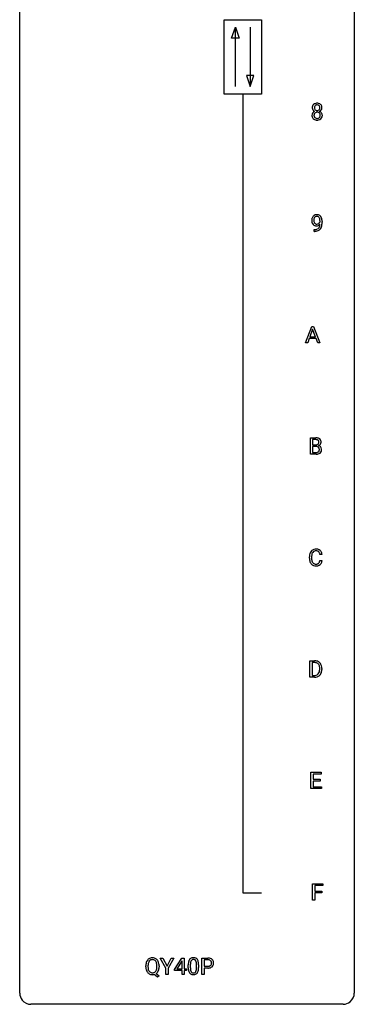
# Model space of a CAD drawing. Extents: x 3 to 27, y -3 to 140.
# Drawn here: x 3 to 27, y -3 to 67 of the extents above; entities that cross this region are included whole.
import ezdxf

# ---------------------------------------------------------------- set-up
doc = ezdxf.new("R2010")
doc.units = 0
doc.layers.add('DEFAULT_255_1_234', color=255, linetype='CONTINUOUS')
doc.layers.add('DEFAULT_255_2_778', color=255, linetype='CONTINUOUS')

msp = doc.modelspace()

# ---------------------------------------------------------------- linework, layer by layer
at = {"layer": 'DEFAULT_255_1_234'}
for p, q in [((24.151, 52.938), (24.151, 52.998)), ((24.299, 52.967), (24.299, 52.924)), ((23.728, 52.265), (23.728, 52.39)), ((23.728, 52.39), (23.76, 52.39)), ((23.757, 52.265), (23.728, 52.265)), ((23.114, 44.328), (23.56, 45.497)), ((23.628, 45.307), (23.43, 44.76)), ((23.56, 45.497), (23.695, 45.497)), ((23.827, 44.76), (23.628, 45.307)), ((23.695, 45.497), (24.143, 44.328)), ((23.273, 44.328), (23.114, 44.328)), ((23.383, 44.633), (23.273, 44.328)), ((23.873, 44.633), (23.383, 44.633)), ((23.43, 44.76), (23.827, 44.76)), ((23.985, 44.328), (23.873, 44.633)), ((24.143, 44.328), (23.985, 44.328)), ((23.464, 36.39), (23.464, 37.56)), ((23.464, 37.56), (23.846, 37.56)), ((23.618, 37.433), (23.618, 37.061)), ((23.846, 37.433), (23.618, 37.433)), ((23.618, 37.061), (23.851, 37.061)), ((23.875, 36.937), (23.618, 36.937)), ((23.618, 36.937), (23.618, 36.516)), ((23.618, 36.516), (23.872, 36.516)), ((23.875, 36.937), (23.875, 36.937)), ((23.869, 36.39), (23.464, 36.39)), ((23.399, 28.983), (23.399, 29.095)), ((23.554, 29.091), (23.554, 28.978)), ((24.299, 29.246), (24.144, 29.246)), ((24.144, 28.824), (24.299, 28.824)), ((23.436, 20.515), (23.436, 21.685)), ((23.436, 21.685), (23.766, 21.685)), ((23.77, 21.558), (23.59, 21.558)), ((23.59, 21.558), (23.59, 20.641)), ((24.129, 21.068), (24.129, 21.136)), ((24.282, 21.139), (24.282, 21.065)), ((23.76, 20.515), (23.436, 20.515)), ((23.59, 20.641), (23.753, 20.641)), ((23.508, 12.578), (23.508, 13.747)), ((23.508, 13.747), (24.243, 13.747)), ((24.243, 13.62), (23.662, 13.62)), ((23.662, 13.62), (23.662, 13.245)), ((24.243, 13.747), (24.243, 13.62)), ((23.662, 13.245), (24.169, 13.245)), ((24.169, 13.118), (23.662, 13.118)), ((23.662, 13.118), (23.662, 12.704)), ((23.662, 12.704), (24.251, 12.704)), ((24.169, 13.245), (24.169, 13.118)), ((24.251, 12.704), (24.251, 12.578)), ((24.251, 12.578), (23.508, 12.578)), ((23.627, 4.64), (23.627, 5.81)), ((23.627, 5.81), (24.352, 5.81)), ((24.352, 5.683), (23.782, 5.683)), ((23.782, 5.683), (23.782, 5.283)), ((24.352, 5.81), (24.352, 5.683)), ((23.782, 5.283), (24.272, 5.283)), ((24.272, 5.157), (23.782, 5.157)), ((23.782, 5.157), (23.782, 4.64)), ((24.272, 5.283), (24.272, 5.157)), ((23.782, 4.64), (23.627, 4.64)), ((13.185, -0.215), (12.782, 0.518)), ((12.782, 0.518), (12.959, 0.518)), ((12.959, 0.518), (13.262, -0.069)), ((13.262, -0.069), (13.567, 0.518)), ((13.742, 0.518), (13.339, -0.215)), ((13.567, 0.518), (13.742, 0.518)), ((13.8, -0.292), (14.324, 0.518)), ((14.315, 0.283), (13.969, -0.259)), ((14.333, 0.315), (14.315, 0.283)), ((14.324, 0.518), (14.482, 0.518)), ((14.333, -0.259), (14.333, 0.315)), ((14.482, 0.518), (14.482, -0.259)), ((14.774, -0.173), (14.774, 0.026)), ((14.922, 0.062), (14.922, -0.176)), ((15.363, -0.193), (15.363, 0.051)), ((15.512, 0.04), (15.512, -0.153)), ((15.741, -0.651), (15.741, 0.518)), ((15.741, 0.518), (16.172, 0.518)), ((15.895, 0.391), (15.895, -0.067)), ((16.181, 0.391), (15.895, 0.391)), ((11.755, -0.115), (11.755, -0.03)), ((11.909, -0.018), (11.909, -0.104)), ((12.595, -0.849), (12.348, -0.653)), ((12.491, -0.588), (12.7, -0.752)), ((12.542, -0.116), (12.542, -0.029)), ((12.696, -0.03), (12.696, -0.104)), ((13.185, -0.651), (13.185, -0.215)), ((13.339, -0.651), (13.185, -0.651)), ((13.339, -0.215), (13.339, -0.651)), ((13.8, -0.38), (13.8, -0.292)), ((14.333, -0.38), (13.8, -0.38)), ((13.969, -0.259), (14.333, -0.259)), ((14.333, -0.651), (14.333, -0.38)), ((14.482, -0.651), (14.333, -0.651)), ((14.482, -0.259), (14.644, -0.259)), ((14.644, -0.38), (14.482, -0.38)), ((14.482, -0.38), (14.482, -0.651)), ((14.644, -0.259), (14.644, -0.38)), ((15.895, -0.651), (15.741, -0.651)), ((15.895, -0.067), (16.172, -0.067)), ((16.17, -0.193), (15.895, -0.193)), ((15.895, -0.193), (15.895, -0.651)), ((12.7, -0.752), (12.595, -0.849))]:
    msp.add_line(p, q, dxfattribs=at)
for centre, radius, start, end in [((23.973, 61.071), 0.373, 164.61861, 180.52924), ((23.932, 61.067), 0.332, 179.99929, 181.16551), ((23.875, 61.062), 0.274, 180.43165, 213.2714), ((23.883, 61.095), 0.28, 132.24544, 164.50923), ((23.912, 61.062), 0.323, 100.70528, 132.13873), ((24.014, 61.066), 0.265, 168.38021, 180.36024), ((23.991, 61.063), 0.242, 179.50297, 194.91268), ((23.932, 61.085), 0.18, 135.30531, 168.98823), ((23.933, 61.047), 0.182, 194.97222, 224.1944), ((23.93, 61.087), 0.178, 105.92297, 135.16629), ((23.943, 60.924), 0.464, 89.67326, 101.24495), ((23.943, 61.036), 0.23, 89.47759, 105.72979), ((23.949, 60.942), 0.446, 76.28766, 90.45861), ((23.945, 61.019), 0.248, 86.98338, 90.02001), ((23.953, 61.08), 0.186, 44.39587, 88.24989), ((23.979, 61.064), 0.321, 47.82402, 76.42669), ((23.954, 61.08), 0.185, 16.3252, 44.7913), ((23.954, 61.05), 0.186, 316.0413, 351.91627), ((23.907, 61.067), 0.234, 359.47895, 16.06791), ((23.881, 61.064), 0.261, 351.10568, 0.19366), ((24.002, 61.09), 0.286, 6.91687, 47.62614), ((24.008, 61.065), 0.282, 338.87636, 0.5166), ((23.883, 61.068), 0.407, 359.84197, 7.96945), ((23.871, 60.522), 0.298, 145.67959, 180.62596), ((23.989, 60.518), 0.415, 179.93155, 185.32545), ((23.872, 60.5), 0.298, 184.01044, 228.50718), ((23.887, 60.51), 0.318, 115.55379, 145.64162), ((23.894, 61.075), 0.297, 213.34392, 222.62713), ((23.906, 61.089), 0.315, 222.95484, 244.13725), ((24.009, 60.523), 0.287, 171.26519, 180.18594), ((23.992, 60.519), 0.27, 179.51547, 193.64667), ((23.929, 60.538), 0.205, 135.3399, 172.10439), ((23.911, 60.499), 0.186, 193.35406, 225.82569), ((23.921, 60.449), 0.387, 113.24379, 116.20546), ((23.915, 60.506), 0.194, 226.41803, 255.85537), ((23.924, 60.543), 0.199, 104.88559, 135.24483), ((23.93, 61.045), 0.178, 224.29614, 262.01574), ((23.94, 60.599), 0.291, 255.46556, 268.7986), ((23.941, 60.476), 0.268, 89.49592, 104.85798), ((23.944, 61.118), 0.253, 261.12504, 270.19599), ((23.945, 60.683), 0.375, 268.34648, 270.01049), ((23.944, 60.452), 0.291, 82.26145, 90.14395), ((23.947, 61.099), 0.234, 269.48256, 285.09883), ((23.947, 60.615), 0.307, 269.57591, 282.08231), ((23.959, 60.532), 0.21, 45.30288, 83.19215), ((23.963, 61.041), 0.174, 285.15857, 315.94846), ((23.97, 60.515), 0.205, 281.75225, 306.60564), ((23.98, 60.499), 0.186, 307.135, 314.0278), ((23.964, 60.537), 0.203, 17.29226, 45.46272), ((23.976, 60.502), 0.19, 314.25534, 350.16932), ((23.957, 61.136), 0.369, 296.09023, 297.36181), ((23.982, 60.48), 0.352, 47.90092, 67.19469), ((23.985, 61.087), 0.312, 296.7586, 325.75365), ((23.917, 60.524), 0.251, 359.44541, 16.92564), ((23.891, 60.52), 0.277, 349.41457, 0.29307), ((24.026, 60.495), 0.288, 310.84975, 342.7448), ((24.002, 60.505), 0.32, 35.23624, 47.55137), ((24.024, 61.06), 0.265, 325.84124, 338.47959), ((24.028, 60.522), 0.289, 359.27597, 35.40141), ((23.954, 60.515), 0.364, 343.12945, 0.57765), ((23.903, 60.538), 0.346, 228.75537, 257.84844), ((23.941, 60.698), 0.511, 257.45845, 270.42875), ((23.949, 60.698), 0.511, 269.61927, 281.979), ((23.984, 60.543), 0.352, 281.54739, 310.91699), ((23.925, 53.11), 0.349, 136.33242, 155.08714), ((23.896, 53.134), 0.312, 121.23673, 135.96805), ((23.911, 53.108), 0.341, 96.84563, 120.98815), ((23.922, 53.135), 0.193, 112.93823, 142.53208), ((23.924, 53.121), 0.206, 89.2729, 111.91404), ((23.925, 53.015), 0.436, 89.88702, 97.28028), ((23.93, 53.079), 0.372, 70.65056, 90.67491), ((23.929, 53.151), 0.176, 50.38512, 90.6706), ((23.943, 53.13), 0.319, 36.7493, 69.82199), ((23.844, 53.052), 0.446, 15.39587, 37.08401), ((24.095, 53.049), 0.531, 166.7586, 180.32012), ((24.119, 53.046), 0.555, 179.96523, 184.30139), ((24.028, 53.036), 0.464, 183.9376, 204.12763), ((24.01, 53.067), 0.444, 154.69551, 166.56798), ((23.96, 53.007), 0.39, 204.34475, 209.0454), ((23.896, 52.968), 0.315, 208.47272, 236.21349), ((24.095, 53.06), 0.385, 166.11003, 178.66543), ((24.2, 53.054), 0.49, 178.26321, 180.01111), ((24.12, 53.051), 0.41, 179.6162, 191.87872), ((23.997, 53.024), 0.285, 191.61917, 215.29723), ((23.977, 53.091), 0.263, 142.10213, 166.38356), ((23.88, 52.947), 0.289, 236.47179, 254.35413), ((23.978, 53.013), 0.262, 215.73201, 216.53554), ((23.924, 52.97), 0.193, 215.74867, 239.97275), ((23.895, 53.004), 0.347, 254.59991, 270.41803), ((23.917, 52.965), 0.185, 241.06502, 269.28105), ((23.897, 53.004), 0.347, 269.99664, 270.79004), ((23.9, 52.957), 0.301, 270.26331, 297.38519), ((23.921, 53.014), 0.234, 268.40625, 270.00713), ((23.921, 53.009), 0.229, 269.9447, 306.82489), ((23.871, 53.013), 0.364, 297.40373, 320.01676), ((23.884, 53.098), 0.246, 34.12503, 50.30701), ((23.836, 52.701), 0.298, 313.85262, 338.59893), ((23.898, 53.051), 0.278, 305.50724, 327.07734), ((23.835, 53.061), 0.307, 27.20155, 34.68294), ((23.775, 53.034), 0.372, 9.94301, 26.77001), ((23.673, 52.768), 0.474, 338.25236, 351.24309), ((23.909, 53.042), 0.263, 327.41049, 336.84017), ((23.6, 53.001), 0.551, 359.66338, 10.11753), ((23.432, 52.809), 0.718, 350.94095, 357.66919), ((23.781, 52.74), 0.497, 322.85781, 342.15279), ((23.459, 52.849), 0.836, 341.83595, 352.98842), ((23.631, 52.99), 0.668, 3.94889, 15.67986), ((22.93, 52.917), 1.37, 352.83663, 0.27827), ((23.39, 52.968), 0.909, 359.92924, 4.26653), ((23.744, 53.168), 0.904, 270.82072, 273.4013), ((23.753, 52.987), 0.597, 270.6215, 281.40628), ((23.763, 52.943), 0.678, 272.92817, 286.49228), ((23.796, 52.781), 0.387, 281.18526, 299.06211), ((23.836, 52.712), 0.436, 285.95414, 318.88781), ((23.834, 52.709), 0.306, 299.50678, 313.12009), ((23.867, 52.681), 0.392, 319.33432, 322.09989), ((23.85, 36.823), 0.737, 82.12573, 90.29326), ((23.846, 37.079), 0.354, 89.87083, 90.04311), ((23.848, 36.956), 0.477, 82.69847, 90.17292), ((23.872, 37.137), 0.294, 71.68635, 82.8456), ((23.889, 37.095), 0.462, 69.90441, 82.28574), ((23.91, 37.248), 0.177, 52.82856, 71.98503), ((23.907, 37.239), 0.165, 309.52284, 356.95098), ((23.937, 37.287), 0.13, 31.88527, 52.14126), ((23.946, 37.249), 0.298, 51.18385, 70.01815), ((23.909, 37.271), 0.162, 10.91823, 31.32303), ((23.813, 37.251), 0.26, 359.55586, 11.20964), ((23.841, 37.249), 0.232, 355.47012, 0.04925), ((23.971, 37.286), 0.253, 12.10173, 50.42148), ((23.991, 37.245), 0.238, 323.49081, 0.88173), ((23.833, 37.251), 0.396, 359.52513, 12.82117), ((23.853, 37.39), 0.329, 269.60647, 281.45335), ((23.875, 36.853), 0.336, 269.60558, 281.374), ((23.879, 36.576), 0.361, 76.5636, 90.69809), ((23.875, 37.284), 0.221, 281.20415, 302.51481), ((23.898, 36.743), 0.225, 281.1056, 302.51322), ((23.931, 36.762), 0.169, 17.66855, 78.99409), ((23.889, 37.26), 0.193, 303.02167, 309.83696), ((23.913, 36.717), 0.194, 303.03689, 311.88112), ((23.939, 36.734), 0.335, 286.04182, 310.84413), ((23.92, 36.709), 0.183, 311.9916, 351.71435), ((23.913, 37.337), 0.36, 293.19994, 299.13964), ((23.98, 36.728), 0.287, 54.00118, 74.9168), ((23.949, 37.277), 0.29, 298.68251, 323.27566), ((23.827, 36.731), 0.277, 359.04562, 17.22962), ((23.838, 36.725), 0.267, 350.73396, 0.22216), ((23.992, 36.748), 0.264, 36.35807, 53.52919), ((23.968, 36.697), 0.288, 311.17865, 344.68868), ((23.979, 36.739), 0.28, 4.81899, 36.309), ((23.869, 36.724), 0.391, 344.74786, 0.53733), ((23.901, 36.728), 0.358, 359.93703, 5.52041), ((23.87, 37.087), 0.696, 269.92369, 274.44565), ((23.888, 36.898), 0.507, 274.10423, 286.40715), ((23.878, 29.188), 0.464, 136.78315, 155.24727), ((23.839, 29.221), 0.413, 121.76332, 136.42811), ((23.853, 29.196), 0.441, 95.64597, 121.54906), ((23.852, 29.242), 0.267, 109.29984, 143.30375), ((23.866, 29.191), 0.32, 89.34516, 108.57454), ((23.869, 29.085), 0.553, 89.92421, 96.13779), ((23.874, 29.097), 0.541, 76.67793, 90.45633), ((23.87, 29.073), 0.438, 87.38147, 90.02409), ((23.877, 29.179), 0.332, 74.70086, 87.81245), ((23.908, 29.286), 0.221, 47.43719, 75.06982), ((23.913, 29.256), 0.378, 47.48585, 76.92873), ((23.903, 29.287), 0.224, 27.81666, 46.40083), ((23.898, 29.246), 0.395, 16.54241, 46.89335), ((24.176, 29.099), 0.777, 169.58372, 180.27579), ((24.361, 28.983), 0.962, 179.99185, 181.53942), ((24.154, 28.972), 0.755, 181.12187, 193.87563), ((23.992, 29.133), 0.59, 155.03659, 169.60032), ((23.917, 28.91), 0.51, 193.54796, 219.57567), ((24.386, 29.094), 0.832, 174.342, 180.14304), ((24.293, 28.974), 0.739, 179.68175, 189.15053), ((24.123, 29.122), 0.568, 162.93736, 174.62086), ((24.043, 28.932), 0.486, 188.99109, 203.5773), ((23.928, 29.184), 0.363, 143.07532, 163.19169), ((23.792, 29.228), 0.349, 15.76531, 27.94105), ((23.592, 28.906), 0.558, 343.1446, 351.01062), ((23.594, 29.17), 0.556, 7.88917, 15.92392), ((23.438, 28.934), 0.715, 350.71573, 351.16022), ((23.751, 28.884), 0.551, 340.17743, 353.78143), ((23.738, 29.193), 0.564, 5.40721, 17.03651), ((23.834, 28.84), 0.401, 219.36273, 250.06119), ((23.935, 28.888), 0.369, 203.90773, 215.13124), ((23.843, 28.816), 0.252, 213.90717, 263.88493), ((23.85, 28.903), 0.467, 250.78847, 270.64892), ((23.855, 28.895), 0.332, 263.17585, 270.10311), ((23.858, 29.019), 0.456, 269.67198, 279.06092), ((23.856, 29.164), 0.727, 270.00211, 270.3582), ((23.861, 29.018), 0.581, 269.93585, 282.8096), ((23.885, 28.858), 0.293, 278.87502, 293.63466), ((23.905, 28.836), 0.394, 282.43332, 310.75137), ((23.917, 28.783), 0.211, 293.85534, 310.05188), ((23.917, 28.777), 0.206, 311.06468, 332.01083), ((23.798, 28.842), 0.342, 331.65885, 343.28789), ((23.908, 28.825), 0.384, 311.4559, 340.44216), ((23.77, 21.098), 0.587, 75.41011, 90.38041), ((23.768, 21.101), 0.457, 79.21522, 89.74456), ((23.801, 21.246), 0.308, 40.38405, 80.14311), ((23.793, 21.194), 0.488, 60.14559, 75.18884), ((23.809, 21.222), 0.456, 26.52536, 60.14509), ((23.775, 21.226), 0.341, 26.57772, 40.15322), ((23.683, 21.183), 0.443, 9.65719, 26.19328), ((23.446, 21.14), 0.683, 359.6455, 9.86079), ((23.368, 21.067), 0.761, 355.49885, 0.07917), ((23.697, 21.162), 0.583, 7.40304, 26.83208), ((23.554, 21.061), 0.728, 348.72894, 0.30125), ((23.538, 21.137), 0.744, 0.16054, 7.71762), ((23.757, 21.102), 0.46, 269.49704, 284.0205), ((23.755, 21.195), 0.679, 270.44439, 278.45111), ((23.78, 21.044), 0.527, 278.10719, 299.03395), ((23.792, 20.965), 0.319, 283.77003, 318.15555), ((23.758, 20.991), 0.361, 318.74156, 343.68736), ((23.816, 20.976), 0.449, 299.25317, 333.45713), ((23.578, 21.047), 0.55, 343.33251, 355.8549), ((23.72, 21.028), 0.559, 333.07065, 348.71818), ((12.581, -0.026), 0.826, 169.52538, 180.27653), ((12.39, 0.009), 0.633, 155.83153, 169.509), ((12.262, 0.068), 0.491, 139.62585, 156.03795), ((12.203, 0.115), 0.416, 122.64164, 139.34307), ((12.737, -0.027), 0.828, 174.05091, 179.41769), ((12.496, 0.001), 0.586, 163.04188, 174.314), ((12.306, 0.061), 0.386, 143.52892, 163.29808), ((12.213, 0.097), 0.437, 93.02237, 122.45576), ((12.212, 0.132), 0.269, 110.92851, 143.94118), ((12.221, 0.097), 0.305, 89.31024, 109.98899), ((12.224, 0.001), 0.534, 89.97534, 93.63419), ((12.228, 0.039), 0.496, 73.96654, 90.42296), ((12.225, 0.023), 0.378, 83.79591, 90.09591), ((12.244, 0.135), 0.266, 35.65944, 85.15781), ((12.246, 0.11), 0.422, 57.5178, 73.68133), ((12.166, 0.077), 0.362, 20.06776, 35.91617), ((12.242, 0.106), 0.427, 28.72611, 57.27679), ((12.004, 0.018), 0.535, 7.8292, 20.04216), ((11.707, -0.025), 0.834, 359.71332, 7.96545), ((12.151, 0.05), 0.534, 24.24489, 29.32485), ((12.058, 0.012), 0.634, 9.06438, 23.96391), ((11.833, -0.026), 0.863, 359.75863, 9.18914), ((15.968, 0.031), 1.195, 173.76756, 180.23155), ((15.517, 0.082), 0.74, 164.30586, 173.90022), ((15.226, 0.166), 0.437, 148.7922, 164.56838), ((15.13, 0.219), 0.328, 144.58839, 148.11763), ((15.096, 0.243), 0.286, 101.64409, 144.51424), ((16.07, 0.052), 1.148, 177.86317, 179.50441), ((15.767, 0.066), 0.844, 172.02595, 178.07032), ((15.437, 0.114), 0.511, 163.37633, 172.1411), ((15.228, 0.177), 0.292, 149.42089, 163.62864), ((15.121, 0.241), 0.168, 105.79811, 149.73881), ((15.139, 0.074), 0.46, 89.5284, 102.58198), ((15.14, 0.175), 0.237, 89.38069, 105.67626), ((15.146, 0.07), 0.464, 77.04379, 90.50813), ((15.143, 0.149), 0.263, 81.10601, 90.2185), ((15.161, 0.237), 0.173, 30.74079, 82.46571), ((15.187, 0.234), 0.295, 48.27786, 77.49947), ((15.109, 0.203), 0.236, 24.28712, 31.39356), ((14.991, 0.153), 0.363, 12.08056, 23.8174), ((14.716, 0.092), 0.646, 4.83622, 12.29045), ((14.295, 0.054), 1.068, 359.80904, 4.94079), ((15.194, 0.247), 0.281, 36.31421, 47.63059), ((15.107, 0.188), 0.386, 18.29318, 35.67692), ((14.853, 0.101), 0.654, 8.02467, 18.56052), ((14.436, 0.04), 1.075, 1.12741, 8.17183), ((14.113, 0.027), 1.399, 0.54241, 1.3863), ((16.176, -0.088), 0.606, 78.83781, 90.39836), ((16.172, -0.032), 0.424, 87.8575, 88.80001), ((16.178, 0.056), 0.336, 75.27617, 88.29153), ((16.207, 0.161), 0.226, 46.86287, 75.66765), ((16.218, 0.114), 0.4, 58.96327, 79.08106), ((16.222, 0.178), 0.203, 15.74421, 46.62034), ((16.236, 0.131), 0.188, 311.7855, 347.28611), ((16.16, 0.162), 0.268, 359.46721, 15.5934), ((16.138, 0.156), 0.289, 346.68932, 0.10594), ((16.248, 0.17), 0.336, 48.0198, 58.44719), ((16.062, 0.159), 0.365, 359.6351, 0.00532), ((16.257, 0.179), 0.324, 3.3375, 48.17666), ((16.282, 0.122), 0.295, 310.8832, 346.54264), ((16.146, 0.157), 0.435, 346.18778, 0.50603), ((16.134, 0.161), 0.448, 359.94775, 4.68291), ((12.583, -0.109), 0.829, 180.37239, 188.9252), ((12.384, -0.143), 0.626, 188.72155, 204.82407), ((12.304, -0.177), 0.54, 205.11838, 209.647), ((12.217, -0.231), 0.437, 209.06331, 237.34925), ((12.685, -0.109), 0.777, 179.68292, 188.96313), ((12.418, -0.152), 0.506, 188.81007, 202.93), ((12.297, -0.202), 0.375, 203.20693, 215.78765), ((12.208, -0.243), 0.423, 237.53521, 252.18575), ((12.212, -0.269), 0.267, 214.7521, 264.28345), ((12.222, -0.189), 0.478, 252.52197, 270.44165), ((12.225, -0.183), 0.353, 263.47554, 270.09498), ((12.23, -0.209), 0.327, 269.36494, 287.5152), ((12.226, -0.108), 0.559, 269.99306, 271.83189), ((12.23, -0.174), 0.494, 271.6373, 283.8612), ((12.247, -0.274), 0.26, 288.06303, 323.81133), ((12.16, -0.209), 0.369, 323.65476, 342.65905), ((12.25, -0.248), 0.417, 305.44197, 320.87056), ((11.957, -0.143), 0.582, 342.40919, 353.64511), ((11.674, -0.108), 0.868, 353.40299, 359.48478), ((12.186, -0.2), 0.496, 321.11703, 336.67952), ((12.152, -0.181), 0.535, 336.28876, 338.34424), ((12.059, -0.148), 0.634, 338.68616, 351.55407), ((11.8, -0.108), 0.895, 351.45301, 0.24897), ((16.126, -0.155), 1.353, 180.74494, 181.151), ((15.846, -0.165), 1.072, 180.89762, 188.00555), ((15.45, -0.223), 0.673, 187.88164, 198.23465), ((15.202, -0.306), 0.41, 197.96935, 215.26236), ((15.1, -0.375), 0.287, 215.86183, 257.27886), ((15.963, -0.179), 1.04, 179.79956, 185.24604), ((15.558, -0.218), 0.634, 185.14116, 193.00796), ((15.294, -0.28), 0.363, 192.78976, 205.25077), ((15.189, -0.327), 0.248, 205.80054, 211.25375), ((15.137, -0.362), 0.185, 210.37898, 238.40081), ((15.14, -0.22), 0.447, 256.62289, 270.51044), ((15.135, -0.357), 0.188, 239.65206, 265.97938), ((15.144, -0.29), 0.256, 265.13154, 270.06033), ((15.147, -0.323), 0.224, 269.33147, 287.2178), ((15.147, -0.208), 0.459, 269.59773, 281.67344), ((15.16, -0.373), 0.171, 287.7958, 329.08087), ((15.187, -0.375), 0.288, 280.58014, 324.91731), ((15.065, -0.313), 0.284, 328.66347, 343.33251), ((14.847, -0.245), 0.512, 343.04995, 351.93934), ((14.501, -0.194), 0.862, 351.8069, 357.79592), ((14.177, -0.178), 1.186, 357.58719, 359.26775), ((15.15, -0.349), 0.334, 324.93524, 328.61605), ((15.05, -0.294), 0.447, 329.28036, 344.74728), ((14.751, -0.209), 0.758, 344.49347, 353.97655), ((14.287, -0.157), 1.225, 353.8442, 0.22879), ((16.172, 0.563), 0.757, 269.89698, 275.0189), ((16.175, 0.355), 0.423, 269.65931, 279.41536), ((16.194, 0.342), 0.535, 274.68503, 287.02451), ((16.2, 0.206), 0.271, 279.20498, 294.99008), ((16.229, 0.141), 0.2, 295.28881, 311.29112), ((16.251, 0.163), 0.347, 286.69253, 310.22883)]:
    msp.add_arc(centre, radius, start, end, dxfattribs=at)
at = {"layer": 'DEFAULT_255_2_778'}
for p, q in [((2.779, -1.984), (2.779, 139.303)), ((26.591, 139.303), (26.591, -1.984)), ((17.331, 67.336), (19.977, 67.336)), ((17.331, 62.045), (17.331, 67.336)), ((19.977, 67.336), (19.977, 62.045)), ((17.86, 66.014), (18.125, 66.807)), ((18.125, 62.574), (18.125, 66.807)), ((18.125, 66.807), (18.389, 66.014)), ((19.183, 66.807), (19.183, 62.574)), ((18.389, 66.014), (17.86, 66.014)), ((18.918, 63.368), (19.183, 62.574)), ((19.447, 63.368), (18.918, 63.368)), ((19.183, 62.574), (19.447, 63.368)), ((19.977, 62.045), (17.331, 62.045)), ((18.654, 62.045), (18.654, 5.159)), ((18.654, 5.159), (19.977, 5.159)), ((25.797, -2.778), (3.572, -2.778))]:
    msp.add_line(p, q, dxfattribs=at)
for centre, start, end in [((3.57, -1.986), 179.85241, 219.16419), ((25.8, -1.986), 309.47617, 0.14826), ((3.57, -1.987), 219.12821, 270.1454), ((25.799, -1.987), 269.85174, 309.51118)]:
    msp.add_arc(centre, 0.791, start, end, dxfattribs=at)

doc.saveas('drawing.dxf')
